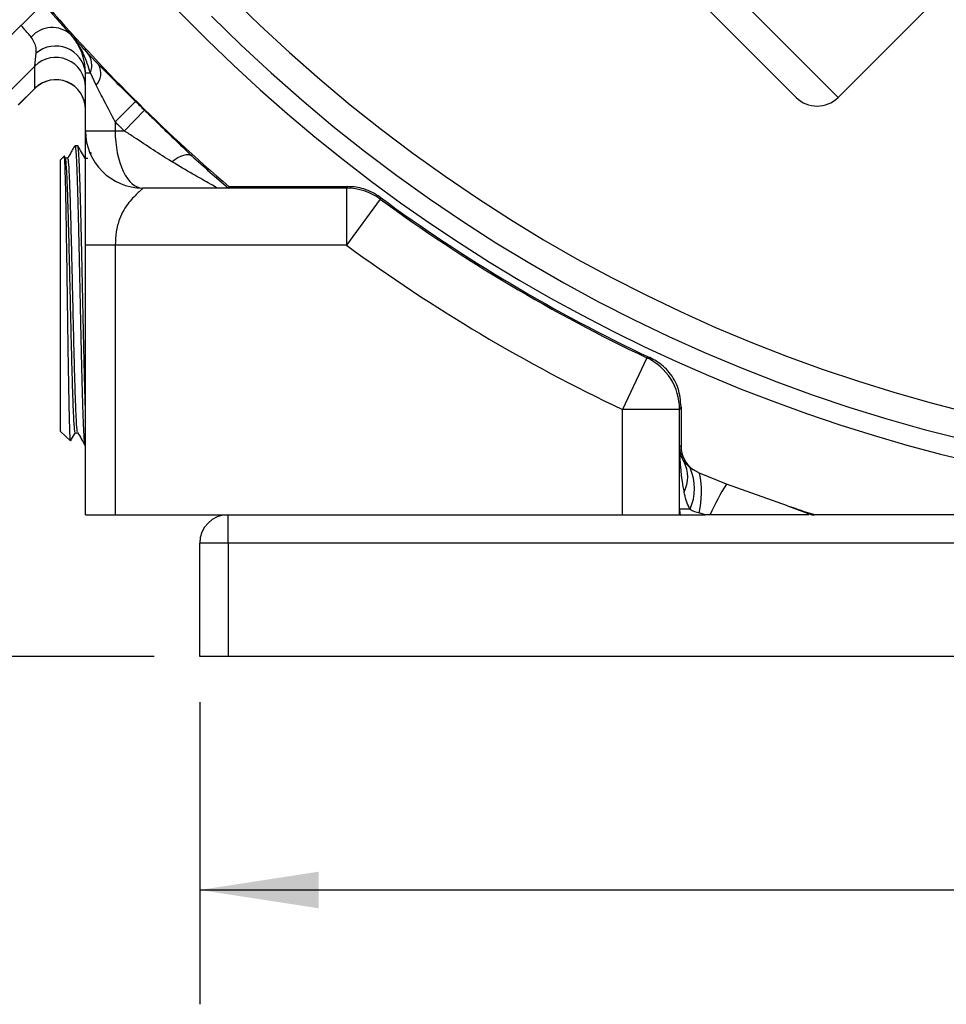
# Model space of a CAD drawing. Units: inches. Extents: x 0.5 to 21.5, y 0.5 to 16.8.
# Drawn here: x 15.1 to 16.1, y 8.4 to 9.5 of the extents above; entities that cross this region are included whole.
import ezdxf

# ---------------------------------------------------------------- set-up
doc = ezdxf.new("R2010")
doc.units = ezdxf.units.IN
doc.header["$MEASUREMENT"] = 0
doc.layers.add('DIMENSIONS', color=7, linetype='Continuous')
doc.styles.add('SLDTEXTSTYLE5', font='TXT', dxfattribs={"width": 0.75})
doc.dimstyles.new('SLDDIMSTYLE2', dxfattribs={"dimtxt": 0.125, "dimasz": 0.13, "dimexe": 0, "dimexo": 0.0625, "dimgap": 0.03125, "dimtad": 0, "dimtih": 1, "dimtoh": 1, "dimlfac": 4, "dimrnd": 1e-09, "dimzin": 4, "dimdsep": 46, "dimtxsty": 'SLDTEXTSTYLE5', "dimsah": 1, "dimcen": 0.09, "dimadec": 0, "dimazin": 1, "dimtfac": 1, "dimtofl": 0, "dimtmove": 0, "dimatfit": 3, "dimfxl": 1, "dimfrac": 2, "dimtolj": 1, "dimtzin": 12, "dimarcsym": 0})
doc.dimstyles.new('SLDDIMSTYLE3', dxfattribs={"dimtxt": 0.125, "dimasz": 0.13, "dimexe": 0, "dimexo": 0.0625, "dimgap": 0.03125, "dimtad": 0, "dimtih": 1, "dimtoh": 1, "dimlfac": 4, "dimrnd": 1e-09, "dimzin": 12, "dimdsep": 46, "dimtxsty": 'SLDTEXTSTYLE5', "dimsah": 1, "dimcen": 0.09, "dimadec": 0, "dimazin": 3, "dimtfac": 1, "dimtofl": 0, "dimtmove": 0, "dimatfit": 3, "dimfxl": 1, "dimfrac": 2, "dimtolj": 1, "dimtzin": 12, "dimarcsym": 0})

# ---------------------------------------------------------------- blocks, each defined once
blk = doc.blocks.new('_D_9')
at = {"layer": 'DIMENSIONS'}
for p, q in [((14.3733, 10.7365), (13.4013, 10.7365)), ((13.5263, 10.7365), (13.5263, 9.825)), ((13.5263, 8.7994), (13.5263, 9.6265)), ((15.229, 8.7994), (13.4013, 8.7994))]:
    blk.add_line(p, q, dxfattribs=at)
for points in [[(13.5263, 10.7365), (13.5063, 10.6065), (13.5463, 10.6065)], [(13.5263, 8.7994), (13.5463, 8.9294), (13.5063, 8.9294)]]:
    blk.add_solid(points, dxfattribs=at)
at = {"layer": 'DIMENSIONS', "insert": (13.3646, 9.7877), "char_height": 0.125, "attachment_point": 1, "style": 'SLDTEXTSTYLE5'}
blk.add_mtext('7.75', dxfattribs=at)
blk = doc.blocks.new('_D_13')
at = {"layer": 'DIMENSIONS'}
for p, q in [((15.279, 8.7494), (15.279, 8.4189)), ((17.779, 8.7494), (17.779, 8.4189)), ((15.279, 8.5439), (16.2737, 8.5439)), ((17.779, 8.5439), (16.6893, 8.5439))]:
    blk.add_line(p, q, dxfattribs=at)
for points in [[(15.279, 8.5439), (15.409, 8.5239), (15.409, 8.5639)], [(17.779, 8.5439), (17.649, 8.5639), (17.649, 8.5239)]]:
    blk.add_solid(points, dxfattribs=at)
at = {"layer": 'DIMENSIONS', "insert": (16.2737, 8.6058), "char_height": 0.125, "attachment_point": 1, "style": 'SLDTEXTSTYLE5'}
blk.add_mtext('10.00', dxfattribs=at)

msp = doc.modelspace()

# ---------------------------------------------------------------- linework, layer by layer
at = {"color": 8, "linetype": 'Continuous', "lineweight": 25}
msp.add_line((14.67287, 10.71533), (15.97748, 9.41071), dxfattribs=at)
at = {"color": 7, "linetype": 'Continuous', "lineweight": 25}
for p, q in [((15.93152, 9.41071), (14.67287, 10.66937)), ((15.97748, 9.41071), (16.09962, 9.53286)), ((15.05772, 9.46432), (15.11021, 9.5159)), ((15.13789, 9.47941), (15.12671, 9.4919)), ((15.09857, 9.44495), (15.09995, 9.45907)), ((15.09857, 9.44495), (15.06836, 9.41474)), ((15.09857, 9.42059), (15.09857, 9.44495)), ((15.15402, 9.37404), (15.15402, 9.4375)), ((15.15402, 9.4375), (15.15937, 9.4375)), ((15.16576, 9.42391), (15.15937, 9.4375)), ((15.08054, 9.40256), (15.09857, 9.42059)), ((15.08057, 9.40253), (15.09854, 9.4205)), ((15.18652, 9.38393), (15.2088, 9.40637)), ((15.19656, 9.37404), (15.21867, 9.39665)), ((15.18652, 9.38393), (15.18652, 9.37404)), ((15.15402, 9.37404), (15.18652, 9.37404)), ((15.18652, 9.37404), (15.19656, 9.37404)), ((15.14307, 9.35791), (15.14164, 9.35656)), ((15.14559, 9.35783), (15.14307, 9.35791)), ((15.14307, 9.35791), (15.14307, 9.35587)), ((15.16024, 9.3504), (15.15921, 9.34861)), ((15.26763, 9.34941), (15.27025, 9.34689)), ((15.13076, 9.34634), (15.12677, 9.34259)), ((15.12677, 9.20365), (15.12677, 9.34259)), ((15.13213, 9.34427), (15.13092, 9.34636)), ((15.1347, 9.34439), (15.13206, 9.34439)), ((15.15645, 9.34371), (15.1538, 9.34371)), ((15.15402, 9.34246), (15.15386, 9.34255)), ((15.29847, 9.31154), (15.21652, 9.31154)), ((15.311, 9.31312), (15.31042, 9.31154)), ((15.43964, 9.31154), (15.31042, 9.31154)), ((15.311, 9.31312), (15.44115, 9.31312)), ((15.43964, 9.31154), (15.43964, 9.24904)), ((15.47657, 9.29946), (15.43964, 9.24904)), ((15.15402, 8.95435), (15.15402, 9.24904)), ((15.43964, 9.24904), (15.18652, 9.24904)), ((15.18652, 9.24904), (15.18652, 8.95435)), ((15.12677, 9.04549), (15.12677, 9.20365)), ((15.76822, 9.12594), (15.74152, 9.06943)), ((15.80402, 9.06943), (15.74152, 9.06943)), ((15.74152, 8.95435), (15.74152, 9.06943)), ((15.80402, 9.02913), (15.80402, 9.06943)), ((15.8056, 9.07235), (15.8056, 9.02913)), ((15.12677, 9.04549), (15.13768, 9.03524)), ((15.14286, 9.04403), (15.14551, 9.04403)), ((15.15341, 9.03049), (15.15402, 9.03051)), ((15.8056, 9.02913), (15.80402, 9.02913)), ((15.80402, 8.96029), (15.80402, 9.02913)), ((15.80889, 9.01202), (15.81548, 9.00558)), ((15.85523, 8.9878), (15.82596, 8.99971)), ((15.92215, 8.96413), (15.85523, 8.9878)), ((15.81548, 8.96029), (15.80402, 8.96029)), ((15.80402, 8.95435), (15.80402, 8.96029)), ((15.92215, 8.96413), (15.94881, 8.95435)), ((15.15402, 8.95435), (15.18652, 8.95435)), ((15.18652, 8.95435), (15.31027, 8.95435)), ((15.31027, 8.9231), (15.31027, 8.95435)), ((15.31027, 8.95435), (15.80457, 8.95435)), ((15.80457, 8.95435), (15.83196, 8.95435)), ((15.83738, 8.95435), (15.83196, 8.95435)), ((17.10654, 8.95435), (15.95151, 8.95435)), ((15.27902, 8.79935), (15.27902, 8.9231)), ((15.31027, 8.9231), (15.27902, 8.9231)), ((17.74777, 8.9231), (15.31027, 8.9231)), ((15.31027, 8.9231), (15.31027, 8.79935)), ((15.31027, 8.79935), (15.27902, 8.79935)), ((17.74777, 8.79935), (15.31027, 8.79935))]:
    msp.add_line(p, q, dxfattribs=at)
at = {"color": 7, "linetype": 'Continuous', "lineweight": 25, "flags": 128}
msp.add_lwpolyline([(15.24843, 9.34033), (15.25187, 9.34284), (15.25524, 9.34493), (15.25846, 9.34655), (15.26147, 9.34768), (15.26421, 9.34828), (15.26662, 9.34835), (15.26865, 9.34788), (15.27025, 9.34689)], dxfattribs=at)
at = {"color": 7, "linetype": 'Continuous', "lineweight": 25}
for centre, radius, start, end in [((16.52902, 10.73654), 1.74947, 225, 45), ((16.52902, 10.73654), 1.71947, 225, 45), ((16.52902, 10.73654), 1.77125, 221.5702, 22.5), ((16.52902, 10.73654), 1.875, 220.66332, 223.48335), ((16.52902, 10.73654), 1.87342, 220.66332, 229.44639), ((15.11762, 9.45676), 0.03039, 48.16431, 138.98589), ((15.09152, 9.4375), 0.0625, 0, 42.10345), ((15.12126, 9.43394), 0.03295, 6.20239, 130.29932), ((15.13898, 9.44573), 0.02199, 338.01766, 39.20787), ((15.12152, 9.42192), 0.03251, 0.13417, 134.89565), ((15.15139, 9.43707), 0.01949, 317.5019, 28.15211), ((15.12152, 9.39756), 0.03251, 0.13417, 134.89565), ((15.12152, 9.39752), 0.0325, 0, 134.54085), ((16.52902, 10.73654), 1.87412, 225.21498, 225.63855), ((15.9545, 9.4337), 0.0325, 225, 315), ((16.52902, 10.73654), 1.90575, 225.21498, 225.63855), ((15.21652, 9.37404), 0.0625, 180, 270), ((16.52902, 10.73654), 1.875, 227.82907, 229.4642), ((15.43964, 9.24904), 0.0625, 53.78248, 90), ((16.52902, 10.73654), 1.77967, 233.73555, 244.8061), ((16.52902, 10.73654), 1.78125, 233.78248, 244.71516), ((16.52902, 10.73654), 1.84375, 233.78248, 244.71516), ((15.74152, 9.06943), 0.0625, 0, 64.71516), ((15.83652, 9.02913), 0.0325, 180, 211.75686), ((15.83652, 9.02913), 0.03092, 180, 234.74104), ((15.77808, 8.99558), 0.03492, 331.90264, 28.09736), ((15.83079, 9.03051), 0.02926, 238.44003, 245.53271), ((15.76509, 8.98293), 0.05524, 335.79809, 24.20191), ((15.72163, 8.97945), 0.10628, 347.42022, 10.99064), ((16.11954, 8.82527), 0.31029, 148.41163, 155.41715), ((15.83652, 8.96029), 0.0325, 180, 190.52662), ((15.83317, 8.98988), 0.03448, 239.11426, 256.88883), ((16.52902, 10.73654), 1.87342, 251.09876, 252.04519), ((15.31027, 8.9231), 0.03125, 90, 180)]:
    msp.add_arc(centre, radius, start, end, dxfattribs=at)
for centre, major_axis, ratio, end_param in [((15.21652, 9.37404), (0, 0.0625), 0.48, 3.1415927), ((15.83652, 9.02913), (0, 0.095), 0.3421053, 2.1250582), ((15.83652, 8.96029), (0, 0.065), 0.5, 1.66227)]:
    msp.add_ellipse(centre, major_axis=major_axis, ratio=ratio, start_param=1.5707963, end_param=end_param, dxfattribs=at)
at = {"color": 8, "linetype": 'Continuous', "lineweight": 25}
for points, knots in [([(15.09469, 9.47671), (15.0922, 9.4795), (15.08891, 9.4832), (15.08454, 9.48837), (15.08348, 9.48963)], [0, 0, 0, 0, 0.7564602, 1, 1, 1, 1]), ([(15.21867, 9.39665), (15.22223, 9.39315), (15.23853, 9.37716), (15.25487, 9.36158), (15.26763, 9.34941)], [0, 0, 0, 0, 0.2185667, 1, 1, 1, 1])]:
    msp.add_open_spline(points, degree=3, knots=knots, dxfattribs=at)
at = {"color": 7, "linetype": 'Continuous', "lineweight": 25}
for points, knots in [([(15.09995, 9.45907), (15.10005, 9.46105), (15.10038, 9.46721), (15.09699, 9.47286), (15.09469, 9.47671)], [0, 0, 0, 0, 0.3201009, 1, 1, 1, 1]), ([(15.15937, 9.4375), (15.15722, 9.44445), (15.15384, 9.45535), (15.1461, 9.46925), (15.14088, 9.4761), (15.13793, 9.47937), (15.13789, 9.47941)], [0, 0, 0, 0, 0.4617302, 0.7236663, 0.9967915, 1, 1, 1, 1]), ([(15.15602, 9.45964), (15.15274, 9.46318), (15.14779, 9.46853), (15.14212, 9.47474), (15.13932, 9.47783), (15.13791, 9.47938), (15.13789, 9.47941)], [0, 0, 0, 0, 0.4952817, 0.7457282, 0.9964227, 1, 1, 1, 1]), ([(15.16857, 9.44627), (15.17434, 9.44045), (15.18742, 9.42724), (15.20113, 9.41385), (15.2088, 9.40637)], [0, 0, 0, 0, 0.4410017, 1, 1, 1, 1]), ([(15.18652, 9.38393), (15.18256, 9.39147), (15.17542, 9.40507), (15.16873, 9.4181), (15.16576, 9.42391)], [0, 0, 0, 0, 0.555012, 1, 1, 1, 1]), ([(15.15402, 9.24904), (15.15402, 9.2643), (15.15402, 9.29291), (15.15402, 9.32604), (15.15402, 9.34747), (15.15402, 9.36159), (15.15402, 9.37216), (15.15402, 9.3734), (15.15402, 9.37404)], [0, 0, 0, 0, 0.2619294, 0.49094, 0.6068021, 0.7149984, 0.8550995, 1, 1, 1, 1]), ([(15.24843, 9.34033), (15.24171, 9.34455), (15.22815, 9.35306), (15.21084, 9.36481), (15.20017, 9.3717), (15.19656, 9.37404)], [0, 0, 0, 0, 0.393929, 0.7946535, 1, 1, 1, 1]), ([(15.15386, 9.3436), (15.15249, 9.34597), (15.14975, 9.35071), (15.14701, 9.35545), (15.14564, 9.35782)], [0, 0, 0, 0, 0.4999884, 1, 1, 1, 1]), ([(15.14145, 9.35617), (15.14046, 9.35447), (15.13817, 9.3505), (15.13587, 9.34653), (15.13456, 9.34426)], [0, 0, 0, 0, 0.4279667, 1, 1, 1, 1]), ([(15.14185, 9.35633), (15.14207, 9.35662), (15.14248, 9.35717), (15.14288, 9.35629), (15.14307, 9.35587)], [0, 0, 0, 0, 0.52946781, 1, 1, 1, 1]), ([(15.14307, 9.35587), (15.14319, 9.35486), (15.14342, 9.35281), (15.14384, 9.3466), (15.14425, 9.33836), (15.14464, 9.32843), (15.14503, 9.31722), (15.14542, 9.3042), (15.1458, 9.28969), (15.14619, 9.27427), (15.14658, 9.25763), (15.14697, 9.24018), (15.14736, 9.22229), (15.14775, 9.20391), (15.14814, 9.18548), (15.14853, 9.16714), (15.14892, 9.14909), (15.14931, 9.13177), (15.1497, 9.11505), (15.15009, 9.09937), (15.15048, 9.08512), (15.15087, 9.0719), (15.15125, 9.06036), (15.15164, 9.05077), (15.15203, 9.04255), (15.15242, 9.03641), (15.15281, 9.03265), (15.1531, 9.03066), (15.1533, 9.03093), (15.15339, 9.03106)], [0, 0, 0, 0, 0.0335207, 0.0673815, 0.123338, 0.1517406, 0.1805572, 0.2365121, 0.264914, 0.2937302, 0.3496716, 0.3780665, 0.4068757, 0.4628054, 0.4911944, 0.5199976, 0.5759151, 0.604298, 0.6330949, 0.6889989, 0.7173749, 0.7461648, 0.8020576, 0.830428, 0.8592121, 0.915092, 0.9434558, 0.9722333, 1, 1, 1, 1]), ([(15.15402, 9.06912), (15.15398, 9.07028), (15.15385, 9.07439), (15.15352, 9.08551), (15.15313, 9.09993), (15.15274, 9.11571), (15.15235, 9.13221), (15.15196, 9.1497), (15.15157, 9.16772), (15.15118, 9.18599), (15.15079, 9.20448), (15.1504, 9.22272), (15.15001, 9.24069), (15.14963, 9.2581), (15.14924, 9.27451), (15.14885, 9.29016), (15.14846, 9.30453), (15.14807, 9.31726), (15.14768, 9.32881), (15.14729, 9.33851), (15.1469, 9.34612), (15.14663, 9.35044), (15.1463, 9.35445), (15.146, 9.35719), (15.14577, 9.3573), (15.1457, 9.35734)], [0, 0, 0, 0, 0.01405892, 0.04971475, 0.11896962, 0.15412192, 0.18978643, 0.25905593, 0.29421563, 0.32988766, 0.39917204, 0.43433929, 0.47001896, 0.53932021, 0.57449605, 0.61018446, 0.67949962, 0.71468248, 0.75037801, 0.81970903, 0.85489998, 0.89060368, 0.91757402, 0.97300492, 1, 1, 1, 1]), ([(15.13775, 9.03531), (15.13771, 9.03534), (15.1376, 9.03542), (15.13744, 9.03687), (15.13725, 9.03945), (15.13706, 9.04314), (15.13688, 9.04794), (15.13669, 9.05379), (15.1365, 9.0606), (15.13632, 9.0683), (15.13613, 9.07698), (15.13594, 9.08648), (15.1357, 9.10009), (15.13544, 9.11507), (15.1352, 9.13107), (15.13495, 9.14762), (15.1347, 9.16487), (15.13445, 9.18239), (15.1342, 9.19997), (15.13395, 9.21752), (15.13369, 9.23563), (15.13343, 9.25275), (15.13318, 9.26846), (15.13295, 9.28234), (15.1327, 9.29582), (15.13245, 9.30813), (15.13216, 9.32052), (15.13189, 9.33043), (15.13156, 9.3391), (15.13124, 9.34456), (15.13099, 9.34656), (15.13086, 9.34632), (15.13083, 9.34627)], [0, 0, 0, 0, 0.0178687, 0.045925, 0.072965, 0.1001954, 0.1277212, 0.1556525, 0.1825662, 0.209669, 0.2370659, 0.264866, 0.2917032, 0.345904, 0.373593, 0.4003014, 0.4542398, 0.4817948, 0.5083884, 0.5620955, 0.5895323, 0.6226259, 0.6730319, 0.6968082, 0.7244387, 0.7778065, 0.803548, 0.8492111, 0.8953817, 0.9410481, 0.9872258, 1, 1, 1, 1]), ([(15.14286, 9.04512), (15.14273, 9.04488), (15.14232, 9.04412), (15.14164, 9.05216), (15.1408, 9.06842), (15.13997, 9.09249), (15.13913, 9.12236), (15.13829, 9.15644), (15.13746, 9.19271), (15.13662, 9.22907), (15.13578, 9.26342), (15.13494, 9.2937), (15.13411, 9.31834), (15.13327, 9.33518), (15.13261, 9.34367), (15.13223, 9.34333), (15.13213, 9.34324)], [0, 0, 0, 0, 0.0353397, 0.1132559, 0.1911855, 0.2691286, 0.3470852, 0.4250553, 0.5030389, 0.5810359, 0.6590465, 0.7370706, 0.8151082, 0.8931592, 0.9712238, 1, 1, 1, 1]), ([(15.14543, 9.04505), (15.14535, 9.04493), (15.14499, 9.0444), (15.14436, 9.05226), (15.14352, 9.06839), (15.14268, 9.0925), (15.14185, 9.12235), (15.14101, 9.15644), (15.14017, 9.19271), (15.13934, 9.22908), (15.1385, 9.26342), (15.13766, 9.29371), (15.13683, 9.31831), (15.13599, 9.33527), (15.13528, 9.344), (15.13485, 9.34348), (15.1347, 9.34329)], [0, 0, 0, 0, 0.0223026, 0.100217, 0.1781448, 0.2560861, 0.3340409, 0.4120092, 0.489991, 0.5679863, 0.6459951, 0.7240173, 0.8020531, 0.8801024, 0.9581652, 1, 1, 1, 1]), ([(15.29847, 9.31154), (15.29802, 9.31179), (15.29694, 9.31239), (15.28721, 9.31783), (15.27063, 9.32724), (15.25625, 9.33572), (15.24843, 9.34033)], [0, 0, 0, 0, 0.1480817, 0.3549807, 0.6494987, 1, 1, 1, 1]), ([(15.21652, 9.31154), (15.21632, 9.31123), (15.21596, 9.31067), (15.21092, 9.30561), (15.20087, 9.2962), (15.1917, 9.28095), (15.1872, 9.26402), (15.18675, 9.25403), (15.18652, 9.24904)], [0, 0, 0, 0, 0.13538507, 0.24736561, 0.46782052, 0.71159084, 0.85580554, 1, 1, 1, 1]), ([(15.31042, 9.31154), (15.31024, 9.31154), (15.30989, 9.31154), (15.30716, 9.31154), (15.3033, 9.31154), (15.30023, 9.31154), (15.29851, 9.31154), (15.29847, 9.31154)], [0, 0, 0, 0, 0.2791862, 0.5667357, 0.7793389, 0.9960944, 1, 1, 1, 1]), ([(15.43964, 9.31154), (15.43964, 9.31155), (15.43969, 9.31159), (15.44027, 9.31221), (15.4411, 9.31307), (15.44115, 9.31312)], [0, 0, 0, 0, 0.1317152, 0.95395, 1, 1, 1, 1]), ([(15.47632, 9.3016), (15.47358, 9.30342), (15.46802, 9.30712), (15.45905, 9.31062), (15.45, 9.31275), (15.44412, 9.31299), (15.44115, 9.31312)], [0, 0, 0, 0, 0.261907, 0.5313265, 0.7630589, 1, 1, 1, 1]), ([(15.47632, 9.3016), (15.47633, 9.30155), (15.47646, 9.30037), (15.47656, 9.29953), (15.47657, 9.29947), (15.47657, 9.29946)], [0, 0, 0, 0, 0.0356196, 0.8681617, 1, 1, 1, 1]), ([(15.76822, 9.12594), (15.76827, 9.12595), (15.76836, 9.12595), (15.7691, 9.126), (15.77013, 9.12607), (15.771, 9.12613), (15.77145, 9.12616)], [0, 0, 0, 0, 0.2618646, 0.5317645, 0.7640521, 1, 1, 1, 1]), ([(15.8056, 9.07235), (15.80502, 9.07909), (15.80385, 9.0926), (15.79383, 9.11019), (15.78187, 9.12077), (15.7739, 9.12489), (15.77145, 9.12616)], [0, 0, 0, 0, 0.29923585, 0.59967504, 0.8768736, 1, 1, 1, 1]), ([(15.8056, 9.07235), (15.80539, 9.07196), (15.80496, 9.07117), (15.80446, 9.07024), (15.8041, 9.06957), (15.80405, 9.06948), (15.80402, 9.06943)], [0, 0, 0, 0, 0.2329485, 0.4693373, 0.7306561, 1, 1, 1, 1]), ([(15.13785, 9.03526), (15.1382, 9.03586), (15.13992, 9.03883), (15.14163, 9.04179), (15.143, 9.04416)], [0, 0, 0, 0, 0.202022, 1, 1, 1, 1]), ([(15.14543, 9.04416), (15.14675, 9.04189), (15.14937, 9.03734), (15.152, 9.0328), (15.15331, 9.03053)], [0, 0, 0, 0, 0.4999871, 1, 1, 1, 1]), ([(15.82596, 8.99971), (15.82455, 9.00038), (15.82202, 9.00159), (15.8197, 9.00317), (15.81867, 9.00388)], [0, 0, 0, 0, 0.5546985, 1, 1, 1, 1]), ([(15.81548, 8.96029), (15.81519, 8.96082), (15.81206, 8.96662), (15.8104, 8.97317), (15.80889, 8.97913)], [0, 0, 0, 0, 0.0905887, 1, 1, 1, 1]), ([(15.83196, 8.95435), (15.83056, 8.95482), (15.82834, 8.95555), (15.82616, 8.9561), (15.82535, 8.9563)], [0, 0, 0, 0, 0.6307755, 1, 1, 1, 1]), ([(15.94537, 8.95435), (15.94372, 8.95435), (15.93759, 8.95435), (15.9175, 8.95435), (15.88834, 8.95435), (15.8595, 8.95435), (15.84254, 8.95435), (15.83738, 8.95435)], [0, 0, 0, 0, 0.0625212, 0.2321329, 0.5461506, 0.8617674, 1, 1, 1, 1]), ([(15.94881, 8.95435), (15.94929, 8.95435), (15.95012, 8.95435), (15.9511, 8.95435), (15.95151, 8.95435)], [0, 0, 0, 0, 0.5767705, 1, 1, 1, 1])]:
    msp.add_open_spline(points, degree=3, knots=knots, dxfattribs=at)
msp.add_open_spline([(15.18652, 9.24904), (15.18226, 9.24904), (15.17375, 9.24904), (15.163, 9.24904), (15.15549, 9.24904), (15.15451, 9.24904), (15.15402, 9.24904)], degree=3, dxfattribs=at)

# ---------------------------------------------------------------- dimensions: what is measured, and where the dimension line sits
at = {"layer": 'DIMENSIONS'}
dim = msp.add_linear_dim(base=(13.52627, 8.79935), p1=(14.42326, 10.73654), p2=(15.27902, 8.79935), angle=90, dimstyle='SLDDIMSTYLE3', dxfattribs=at)
dim.commit()
dim.dimension.update_dxf_attribs({"geometry": '_D_9', "text_midpoint": (13.52627, 9.72576), "dimtype": 160})
dim = msp.add_linear_dim(base=(15.27902, 8.54385), p1=(17.77902, 8.79935), p2=(15.27902, 8.79935), dimstyle='SLDDIMSTYLE2', dxfattribs=at)
dim.commit()
dim.dimension.update_dxf_attribs({"geometry": '_D_13', "text_midpoint": (16.48146, 8.54385), "dimtype": 160})

doc.saveas('drawing.dxf')
